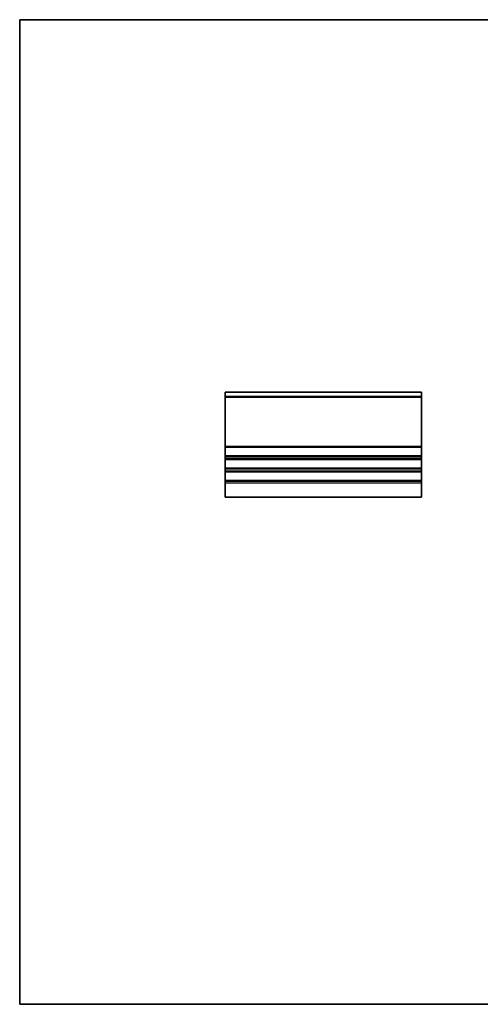
# Model space of a CAD drawing. Units: millimetres. Extents: x 0 to 2386, y 0 to 422.
# Drawn here: x 1594 to 1725, y 0 to 281 of the extents above; entities that cross this region are included whole.
import ezdxf

# ---------------------------------------------------------------- set-up
doc = ezdxf.new("R2010")
doc.units = ezdxf.units.MM
doc.header["$LTSCALE"] = 1.5
for name, color, linetype, lineweight in [('Border (ISO)', 7, 'Continuous', 35), ('Visible (ISO)', 7, 'Continuous', 35), ('Visible Narrow (ISO)', 7, 'Continuous', 25)]:
    doc.layers.add(name, color=color, linetype=linetype, lineweight=lineweight)

# ---------------------------------------------------------------- blocks, each defined once
blk = doc.blocks.new('図面枠 tk図枠')
at = {"layer": 'Border (ISO)'}
for p, q in [((14.49999999999999, 289), (405.4999999999999, 289)), ((14.49999999999999, 289), (14.50000000000001, 8.000000000000007)), ((405.4999999999999, 289), (405.4999999999999, 8.000000000000007)), ((14.50000000000001, 8.000000000000007), (405.4999999999999, 8.000000000000007))]:
    blk.add_line(p, q, dxfattribs=at)

msp = doc.modelspace()

# ---------------------------------------------------------------- linework, layer by layer
at = {"layer": 'Visible (ISO)'}
for p, q in [((1708.621257820414, 174.6953823442909), (1652.621257820414, 174.6953823442909)), ((1652.621257820406, 174.695382344291), (1652.621257820415, 144.6953823223858)), ((1708.621257820415, 144.6953823223858), (1708.621257820406, 174.695382344291)), ((1708.621257820415, 144.6953823224014), (1652.621257820415, 144.6953823224014))]:
    msp.add_line(p, q, dxfattribs=at)
at = {"layer": 'Visible Narrow (ISO)'}
for p, q in [((1708.621257820414, 173.4953824654469), (1652.621257820414, 173.4953824654469)), ((1708.621257820414, 173.1953825029866), (1652.621257820414, 173.1953825029866)), ((1708.621257820414, 159.1953823870144), (1652.621257820414, 159.1953823870144)), ((1708.621257820414, 158.8953823684228), (1652.621257820414, 158.8953823684228)), ((1708.621257820414, 156.495382320325), (1652.621257820414, 156.495382320325)), ((1708.621257820414, 156.1953823203317), (1652.621257820414, 156.1953823203317)), ((1708.621257820414, 155.6953823201743), (1652.621257820414, 155.6953823201743)), ((1708.621257820414, 155.3953823202002), (1652.621257820414, 155.3953823202002)), ((1708.621257820414, 152.9953823203448), (1652.621257820414, 152.9953823203448)), ((1708.621257820414, 152.6953823203558), (1652.621257820414, 152.6953823203558)), ((1708.621257820414, 152.195382320218), (1652.621257820414, 152.195382320218)), ((1708.621257820414, 151.8953823202351), (1652.621257820414, 151.8953823202351)), ((1708.621257820414, 149.495382320373), (1652.621257820414, 149.495382320373)), ((1708.621257820414, 149.1953823203919), (1652.621257820414, 149.1953823203919)), ((1708.621257820414, 148.6953823227701), (1652.621257820414, 148.6953823227701))]:
    msp.add_line(p, q, dxfattribs=at)

# ---------------------------------------------------------------- block references
msp.add_blockref('図面枠 tk図枠', (1579.5, -7.999999999999957))

doc.saveas('drawing.dxf')
